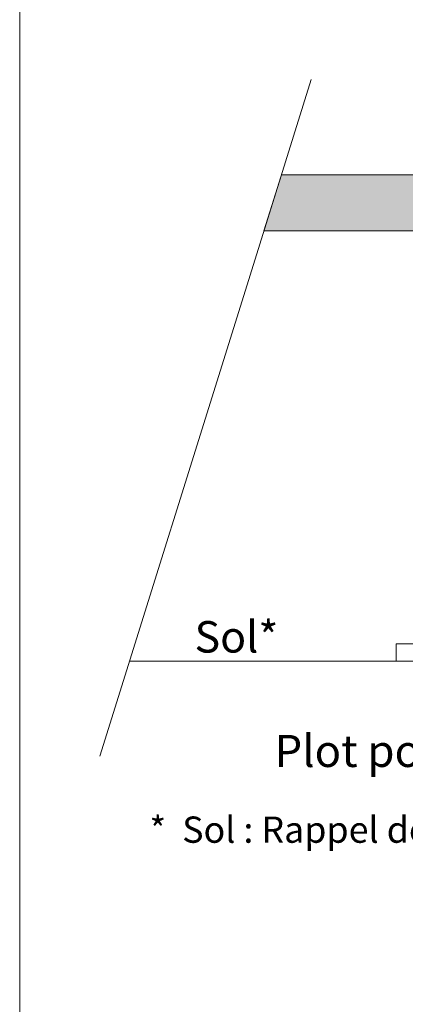
# Model space of a CAD drawing. Units: millimetres. Extents: x 18120 to 19105, y -16871 to -15516.
# Drawn here: x 18120 to 18286, y -16193 to -15771 of the extents above; entities that cross this region are included whole.
import ezdxf

# ---------------------------------------------------------------- set-up
doc = ezdxf.new("R2010")
doc.units = ezdxf.units.MM
doc.header["$LTSCALE"] = 5
doc.layers.add('Ech.1_5', color=7, linetype='Continuous')
doc.styles.add('arial-', font='arial.ttf', dxfattribs={"height": 1})

msp = doc.modelspace()

# ---------------------------------------------------------------- hatches: boundary and pattern name
at = {"layer": 'Ech.1_5', "linetype": 'Continuous', "lineweight": 20, "true_color": 0xbd9c7a, "transparency": 33554687}
msp.add_hatch(color=33, dxfattribs=at).paths.add_polyline_path([(18225.16, -15861.63), (18359.88, -15861.63), (18387.88, -15861.63), (18387.88, -15837.63), (18232.66, -15837.63)])

# ---------------------------------------------------------------- linework, layer by layer
at = {"layer": 'Ech.1_5', "color": 190, "linetype": 'Continuous', "lineweight": 20}
msp.add_line((18167.54, -16046), (18533.89, -16046), dxfattribs=at)
at = {"layer": 'Ech.1_5', "color": 190, "linetype": 'Continuous', "lineweight": 15}
msp.add_lwpolyline([(19105.47, -16870.59), (19105.47, -15515.59), (18120.47, -15515.59), (18120.47, -16870.59), (19105.47, -16870.59)], dxfattribs=at)
at = {"layer": 'Ech.1_5', "color": 190, "linetype": 'Continuous', "lineweight": 20}
msp.add_lwpolyline([(18154.8, -16086.78), (18215.79, -15891.59), (18245.41, -15796.82)], dxfattribs=at)
at = {"layer": 'Ech.1_5', "color": 190, "linetype": 'Continuous', "lineweight": 5}
msp.add_lwpolyline([(18225.16, -15861.63), (18359.88, -15861.63), (18387.88, -15861.63), (18387.88, -15837.63), (18232.66, -15837.63), (18225.16, -15861.63)], dxfattribs=at)
at = {"layer": 'Ech.1_5', "color": 9, "linetype": 'Continuous', "lineweight": 15}
for points in [[(18325.96, -16038.64, 73.83), (18385.9, -16038.64, 89.89), (18445.85, -16038.64, 73.83), (18473.67, -16038.64, 29.95), (18489.73, -16038.64, -30), (18473.67, -16038.64, -89.95), (18445.85, -16038.64, -133.83), (18385.9, -16038.64, -149.89), (18325.96, -16038.64, -133.83), (18298.14, -16038.64, -89.95), (18281.9, -16038.64, -30), (18298.14, -16038.64, 29.95), (18325.96, -16038.64, 73.83)], [(18325.96, -16046, -133.83), (18385.9, -16046, -149.89), (18445.85, -16046, -133.83), (18473.67, -16046, -89.95), (18489.73, -16046, -30), (18473.67, -16046, 29.95), (18445.85, -16046, 73.83), (18385.9, -16046, 89.89), (18325.96, -16046, 73.83), (18282.07, -16046, 29.95), (18266.01, -16046, -30), (18282.07, -16046, -89.95), (18325.96, -16046, -133.83)]]:
    msp.add_polyline3d(points, dxfattribs=at)
for points in [[(18298.14, -16038.64, 29.95), (18281.9, -16038.64, -30), (18281.9, -16046, -30), (18298.14, -16046, 29.95)], [(18298.14, -16038.64, -89.95), (18298.14, -16046, -89.95), (18281.9, -16046, -30), (18281.9, -16038.64, -30)]]:
    msp.add_3dface(points, dxfattribs=at)

# ---------------------------------------------------------------- texts
at = {"layer": 'Ech.1_5', "color": 190, "linetype": 'Continuous', "style": 'arial-'}
msp.add_text('Sol*', height=13.5, dxfattribs=at).set_placement((18195.42, -16042.36))
at = {"layer": 'Ech.1_5', "color": 4, "linetype": 'Continuous', "true_color": 0x00ffff, "line_spacing_factor": 1.08, "style": 'arial-'}
for s, insert, char_height, width, attachment_point in [('{\\fArial|b0|i0;\\W1.000000;\\H13.750000;\\c16711848;Plot polymère}', (18353.08, -16077.63), 13.75, 165.167, 3), ('{\\fArial|b0|i0;\\W1.000000;\\H11.250000;\\c16711848;*  Sol : Rappel des prescriptions de pose des plots polymères page 1.}', (18176.09, -16112.62), 11.25, 632.0039, 1)]:
    msp.add_mtext(s, dxfattribs=dict(at, insert=insert, char_height=char_height, width=width, attachment_point=attachment_point))

doc.saveas('drawing.dxf')
